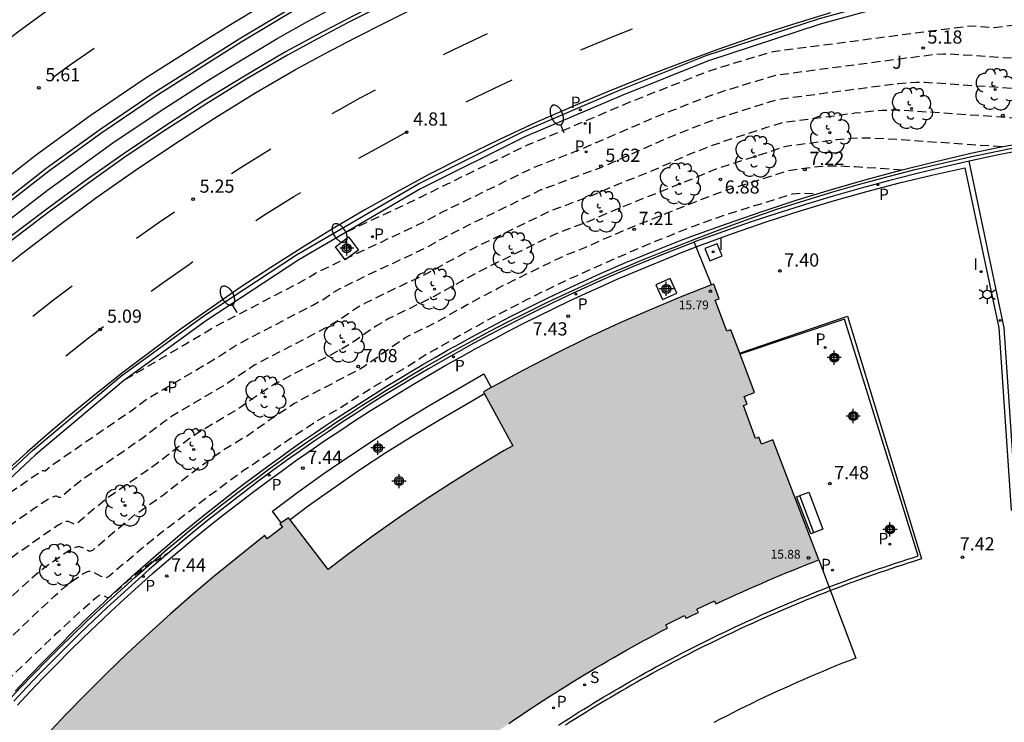
# Model space of a CAD drawing. Units: metres. Extents: x 583093 to 583445, y 4796039 to 4796291.
# Drawn here: x 583287 to 583343, y 4796134 to 4796174 of the extents above; entities that cross this region are included whole.
import ezdxf

# ---------------------------------------------------------------- set-up
doc = ezdxf.new("R2010")
doc.units = ezdxf.units.M
doc.linetypes.add('TRAZOS_NORMALES', pattern=[0.75, 0.5, -0.25])
for name, color, linetype in [('020194', 31, 'TRAZOS_NORMALES'), ('020195', 30, 'TRAZOS_NORMALES'), ('020204', 9, 'Continuous'), ('020308', 9, 'Continuous'), ('060102', 9, 'Continuous'), ('060106', 9, 'Continuous'), ('060108', 9, 'Continuous'), ('060113', 4, 'Continuous'), ('060119', 9, 'Continuous'), ('060124', 9, 'Continuous'), ('060130', 9, 'Continuous'), ('070105', 6, 'Continuous'), ('070106', 6, 'Continuous'), ('070108', 9, 'Continuous'), ('070114', 9, 'Continuous'), ('080137', 9, 'Continuous'), ('080201', 9, 'Continuous'), ('080303', 9, 'Continuous'), ('090111', 4, 'Continuous'), ('090202', 1, 'Continuous'), ('100116', 71, 'Continuous'), ('100202', 3, 'Continuous'), ('100302', 7, 'Continuous'), ('210201', 9, 'Continuous'), ('210203', 4, 'Continuous'), ('210204', 9, 'Continuous'), ('210205', 4, 'Continuous'), ('210301', 9, 'Continuous'), ('210303', 4, 'Continuous'), ('210304', 9, 'Continuous'), ('210305', 4, 'Continuous'), ('250202', 9, 'Continuous'), ('250203', 9, 'Continuous'), ('260101', 9, 'Continuous'), ('260203', 9, 'Continuous'), ('270104', 9, 'Continuous'), ('270204', 9, 'Continuous'), ('270304', 9, 'Continuous'), ('990501', 21, 'Continuous'), ('Centroides', 1, 'Continuous')]:
    doc.layers.add(name, color=color, linetype=linetype)
doc.layers.add('080111', color=7, linetype='Continuous', lineweight=30)
doc.styles.add('ARIAL', font='arial.ttf', dxfattribs={"height": 1})
doc.styles.add('ROMANS', font='romans__.ttf', dxfattribs={"height": 1})

# ---------------------------------------------------------------- blocks, each defined once
blk = doc.blocks.new('Centroide')
for points in [[(0.402, 0), (-0.402, 0)], [(0, -0.402), (0, 0.402)]]:
    blk.add_lwpolyline(points)
for radius in [0.256, 0.159]:
    blk.add_circle((0, 0), radius)
blk = doc.blocks.new('PUNTO')
blk.add_circle((0, 0), 0.075)
blk = doc.blocks.new('FAREDI')
blk.add_line((0, 0), (0.5, 0))
blk.add_lwpolyline([(0.5, 0, 0.159986), (0.538, -0.117, 0.106322), (0.675, -0.238, 0.071006), (0.858, -0.309, 0.057309), (1.099, -0.337, 0.057309), (1.339, -0.309, 0.071006), (1.522, -0.238, 0.106322), (1.659, -0.117, 0.159986), (1.697, 0, 0.159986), (1.659, 0.117, 0.106322), (1.522, 0.238, 0.071006), (1.339, 0.309, 0.057309), (1.099, 0.337, 0.057309), (0.858, 0.309, 0.071006), (0.675, 0.238, 0.106322), (0.538, 0.117, 0.159986)], format="xyb", close=True)
blk = doc.blocks.new('COTAPU')
blk.add_circle((0, 0), 0.075)
blk = doc.blocks.new('ARBOL')
blk.add_circle((0, 0), 0.0587)
for centre, radius, start, end in [((-0.28, 0.855), 0.3, 359.2878, 173.6078), ((0.097, 0.97), 0.21, 23.1565, 160.4665), ((-0.564, 0.381), 0.532, 92.28, 254.58), ((0.438, 0.881), 0.24, 301.578, 139.328), ((0.656, 0.288), 0.443, 319.8556, 114.7656), ((-0.091, 0.321), 0.12, 119.14, 310.56), ((0.819, -0.249), 0.383, 235.5275, 62.0275), ((-0.556, -0.339), 0.555, 142.64, 266.54), ((-0.039, -0.384), 0.21, 189.64, 323.88), ((-0.301, -0.676), 0.45, 213.78, 295.32), ((0.299, -0.624), 0.532, 224.67, 0.24)]:
    blk.add_arc(centre, radius, start, end)
blk = doc.blocks.new('PLUVI1')
blk.add_circle((0, 0), 0.055)
blk = doc.blocks.new('FAROLJ')
for p, q in [((-0.215, 0.124), (-0.458, 0.264)), ((0, 0.248), (0, 0.528)), ((0.215, 0.124), (0.458, 0.264)), ((-0.215, -0.124), (-0.458, -0.264)), ((0, -0.248), (0, -0.528)), ((0.215, -0.124), (0.458, -0.264))]:
    blk.add_line(p, q)
blk.add_circle((0, 0), 0.248)
blk = doc.blocks.new('SANEA')
blk.add_circle((0, 0), 0.055)
blk = doc.blocks.new('PLUVI2')
blk.add_circle((0, 0), 0.055)
blk = doc.blocks.new('REIND')
blk.add_circle((0, 0), 0.055)
blk = doc.blocks.new('PLUVI3')
blk.add_circle((0, 0), 0.055)
blk = doc.blocks.new('REGTRA')
blk.add_circle((0, 0), 0.055)
blk = doc.blocks.new('BANCO')
blk.add_line((1.125, 0.1875), (-1.125, 0.1875))
blk.add_lwpolyline([(1.125, 0.75), (1.125, 0), (-1.125, 0), (-1.125, 0.75)], close=True)

msp = doc.modelspace()

# ---------------------------------------------------------------- hatches: boundary and pattern name
at = {"layer": '990501'}
msp.add_hatch(color=256, dxfattribs=at).paths.add_polyline_path([(583328.367, 4796154.586), (583327.838, 4796155.983), (583327.614, 4796155.898), (583326.947, 4796157.657), (583327.171, 4796157.742), (583326.866, 4796158.58), (583325.047, 4796157.869), (583323.243, 4796157.122), (583321.454, 4796156.338), (583319.682, 4796155.518), (583317.834, 4796154.615), (583316.005, 4796153.672), (583314.636, 4796152.93), (583314.207, 4796152.696), (583314.197, 4796152.691), (583313.758, 4796152.452), (583313.82, 4796152.338), (583315.427, 4796149.377), (583314.941, 4796149.105), (583313.408, 4796148.187), (583311.892, 4796147.241), (583310.395, 4796146.266), (583308.9, 4796145.252), (583307.426, 4796144.209), (583305.971, 4796143.139), (583304.925, 4796142.337), (583302.75, 4796145.164), (583302.655, 4796145.287), (583302.254, 4796144.988), (583302.178, 4796144.93), (583302.318, 4796144.748), (583301.456, 4796144.084), (583301.316, 4796144.267), (583300.957, 4796143.99), (583299.676, 4796142.972), (583298.41, 4796141.934), (583297.162, 4796140.876), (583295.929, 4796139.798), (583294.714, 4796138.702), (583293.504, 4796137.574), (583292.311, 4796136.428), (583291.137, 4796135.263), (583289.982, 4796134.079), (583288.845, 4796132.878), (583287.731, 4796131.662), (583287.727, 4796131.658), (583287.396, 4796131.284), (583287.565, 4796131.134), (583290.015, 4796128.963), (583289.514, 4796128.394), (583288.35, 4796127.041), (583287.212, 4796125.666), (583286.099, 4796124.271), (583285.016, 4796122.859), (583283.959, 4796121.427), (583282.929, 4796119.976), (583282.134, 4796118.811), (583279.431, 4796120.639), (583279.235, 4796120.772), (583278.955, 4796120.358), (583278.067, 4796118.987), (583277.199, 4796117.603), (583276.353, 4796116.206), (583275.529, 4796114.796), (583274.727, 4796113.373), (583273.947, 4796111.938), (583273.184, 4796110.481), (583272.444, 4796109.012), (583271.727, 4796107.531), (583271.033, 4796106.04), (583270.362, 4796104.538), (583269.715, 4796103.025), (583269.524, 4796102.563), (583269.727, 4796102.48), (583272.759, 4796101.226), (583272.455, 4796100.459), (583271.804, 4796098.78), (583271.186, 4796097.088), (583270.602, 4796095.384), (583270.057, 4796093.688), (583269.546, 4796091.982), (583269.069, 4796090.266), (583268.699, 4796088.964), (583265.504, 4796089.872), (583265.333, 4796089.921), (583265.196, 4796089.44), (583264.685, 4796087.315), (583264.214, 4796085.18), (583263.784, 4796083.037), (583263.349, 4796080.62), (583262.965, 4796078.194), (583262.633, 4796075.761), (583269.241, 4796075.056), (583269.304, 4796075.653), (583272.177, 4796075.327), (583272.114, 4796074.73), (583279.386, 4796073.894), (583279.563, 4796075.256), (583279.761, 4796076.615), (583279.979, 4796077.971), (583280.217, 4796079.323), (583280.476, 4796080.672), (583280.755, 4796082.016), (583281.053, 4796083.357), (583281.449, 4796084.999), (583281.874, 4796086.634), (583282.33, 4796088.261), (583282.816, 4796089.879), (583283.332, 4796091.488), (583282.303, 4796091.818), (583283.883, 4796096.143), (583284.921, 4796095.722), (583285.067, 4796096.083), (583285.215, 4796096.443), (583285.365, 4796096.803), (583285.517, 4796097.162), (583285.67, 4796097.52), (583285.824, 4796097.877), (583285.981, 4796098.234), (583286.139, 4796098.59), (583286.299, 4796098.945), (583286.46, 4796099.299), (583286.623, 4796099.653), (583286.788, 4796100.006), (583286.954, 4796100.358), (583287.122, 4796100.71), (583287.291, 4796101.06), (583287.462, 4796101.41), (583287.631, 4796101.75), (583287.451, 4796101.839), (583287.961, 4796102.846), (583288.139, 4796102.754), (583288.163, 4796102.801), (583288.342, 4796103.147), (583288.523, 4796103.492), (583288.705, 4796103.836), (583288.889, 4796104.18), (583289.074, 4796104.522), (583289.262, 4796104.864), (583289.45, 4796105.204), (583289.64, 4796105.544), (583289.832, 4796105.883), (583290.026, 4796106.221), (583290.22, 4796106.558), (583290.417, 4796106.895), (583290.615, 4796107.23), (583290.815, 4796107.564), (583291.016, 4796107.898), (583291.218, 4796108.23), (583291.287, 4796108.342), (583291.117, 4796108.447), (583291.705, 4796109.39), (583291.874, 4796109.283), (583292.044, 4796109.551), (583292.254, 4796109.879), (583292.466, 4796110.206), (583292.68, 4796110.532), (583292.894, 4796110.857), (583293.111, 4796111.181), (583293.328, 4796111.503), (583293.548, 4796111.825), (583293.768, 4796112.146), (583293.991, 4796112.466), (583294.214, 4796112.785), (583294.44, 4796113.102), (583294.666, 4796113.419), (583294.894, 4796113.735), (583295.124, 4796114.049), (583295.355, 4796114.363), (583295.526, 4796114.592), (583295.365, 4796114.712), (583296.042, 4796115.607), (583296.201, 4796115.485), (583296.293, 4796115.606), (583296.532, 4796115.914), (583296.771, 4796116.221), (583297.012, 4796116.527), (583297.255, 4796116.832), (583297.499, 4796117.136), (583297.744, 4796117.438), (583297.99, 4796117.74), (583298.238, 4796118.04), (583298.488, 4796118.339), (583298.739, 4796118.637), (583298.991, 4796118.934), (583299.244, 4796119.23), (583299.499, 4796119.524), (583299.756, 4796119.817), (583300.013, 4796120.109), (583300.272, 4796120.4), (583300.436, 4796120.583), (583300.287, 4796120.716), (583301.04, 4796121.542), (583301.187, 4796121.406), (583301.321, 4796121.552), (583301.587, 4796121.837), (583301.854, 4796122.12), (583302.122, 4796122.403), (583302.392, 4796122.684), (583302.662, 4796122.964), (583302.934, 4796123.242), (583303.208, 4796123.52), (583303.483, 4796123.796), (583303.758, 4796124.07), (583304.036, 4796124.344), (583304.316, 4796124.618), (583304.598, 4796124.891), (583304.881, 4796125.162), (583305.165, 4796125.433), (583305.45, 4796125.701), (583305.728, 4796125.961), (583305.591, 4796126.107), (583306.417, 4796126.864), (583306.552, 4796126.716), (583306.604, 4796126.763), (583306.896, 4796127.025), (583307.188, 4796127.286), (583307.482, 4796127.546), (583307.778, 4796127.804), (583308.074, 4796128.06), (583308.372, 4796128.316), (583308.67, 4796128.57), (583308.97, 4796128.822), (583309.271, 4796129.073), (583309.574, 4796129.323), (583309.877, 4796129.571), (583310.182, 4796129.818), (583310.488, 4796130.063), (583310.794, 4796130.308), (583311.102, 4796130.55), (583311.412, 4796130.791), (583311.475, 4796130.84), (583311.352, 4796130.998), (583312.24, 4796131.677), (583312.36, 4796131.517), (583312.659, 4796131.742), (583312.974, 4796131.975), (583313.115, 4796132.079), (583312.996, 4796132.24), (583313.899, 4796132.896), (583314.015, 4796132.734), (583314.243, 4796132.896), (583314.563, 4796133.123), (583314.884, 4796133.348), (583315.206, 4796133.572), (583315.53, 4796133.794), (583315.854, 4796134.014), (583316.179, 4796134.233), (583316.505, 4796134.451), (583316.832, 4796134.667), (583317.161, 4796134.881), (583317.49, 4796135.094), (583317.82, 4796135.306), (583318.151, 4796135.516), (583318.483, 4796135.724), (583318.816, 4796135.931), (583319.15, 4796136.136), (583319.485, 4796136.34), (583319.821, 4796136.542), (583320.158, 4796136.742), (583320.496, 4796136.941), (583320.835, 4796137.139), (583321.175, 4796137.335), (583321.515, 4796137.529), (583321.857, 4796137.722), (583322.199, 4796137.913), (583322.542, 4796138.102), (583322.886, 4796138.29), (583323.231, 4796138.476), (583323.577, 4796138.661), (583323.924, 4796138.844), (583324.24, 4796139.009), (583324.147, 4796139.186), (583325.211, 4796139.73), (583325.303, 4796139.552), (583325.319, 4796139.56), (583325.67, 4796139.735), (583326.001, 4796139.898), (583325.913, 4796140.078), (583326.907, 4796140.557), (583326.996, 4796140.378), (583327.081, 4796140.419), (583327.436, 4796140.585), (583327.792, 4796140.751), (583328.148, 4796140.914), (583328.505, 4796141.076), (583328.863, 4796141.236), (583329.222, 4796141.394), (583329.581, 4796141.551), (583329.941, 4796141.706), (583330.302, 4796141.86), (583330.664, 4796142.012), (583331.026, 4796142.162), (583331.389, 4796142.31), (583331.752, 4796142.457), (583332.117, 4796142.602), (583332.482, 4796142.745), (583332.847, 4796142.887), (583330.228, 4796149.715), (583329.598, 4796149.473), (583329.444, 4796149.875), (583329.242, 4796149.786), (583328.567, 4796151.663), (583328.769, 4796151.752), (583328.6, 4796152.19), (583329.19, 4796152.416)], flags=0)

# ---------------------------------------------------------------- linework, layer by layer
at = {"layer": '020194', "flags": 128}
for points, elevation in [([(583346.06, 4796171.515), (583345.178, 4796171.407), (583344.677, 4796171.373), (583340.245, 4796171.671), (583339.95, 4796171.672), (583339.57, 4796171.647), (583337.798, 4796171.427), (583330.39, 4796170.454), (583327.44, 4796169.559), (583326.918, 4796169.386), (583326.27, 4796169.147), (583324.265, 4796168.362), (583323.027, 4796167.859), (583320.922, 4796166.933), (583318.905, 4796166.081), (583316.638, 4796165.218), (583311.418, 4796162.675), (583310.35, 4796162.097), (583305.577, 4796159.857), (583304.274, 4796159.226), (583303.827, 4796158.954), (583303.115, 4796158.57), (583298.415, 4796156.123), (583298.161, 4796155.952), (583293.404, 4796153.166)], 5.14), ([(583283.149, 4796144.049), (583283.884, 4796144.68), (583288.272, 4796147.724), (583288.674, 4796147.969), (583288.708, 4796147.977), (583288.771, 4796147.948), (583288.807, 4796147.954), (583289.232, 4796148.307), (583293.774, 4796151.421), (583294.614, 4796152.052), (583298.693, 4796154.452), (583299.581, 4796155.054), (583304.051, 4796157.383), (583304.696, 4796157.75), (583305.26, 4796158.13), (583305.605, 4796158.329), (583307.035, 4796159.031), (583310.432, 4796160.627), (583311.433, 4796161.183), (583312.334, 4796161.656), (583317.055, 4796163.956), (583320.442, 4796165.221), (583324.259, 4796166.906), (583326.363, 4796167.746), (583327.057, 4796168.001), (583327.688, 4796168.211), (583330.482, 4796169.079), (583330.734, 4796169.131), (583336.531, 4796169.887), (583337.369, 4796169.989), (583338.097, 4796170.056), (583338.4, 4796170.071), (583338.904, 4796170.069), (583346.137, 4796169.574)], 5.64), ([(583345.701, 4796167.912), (583337.566, 4796168.467), (583336.864, 4796168.472), (583336.448, 4796168.452), (583335.977, 4796168.415), (583334.905, 4796168.297), (583330.777, 4796167.757), (583329.876, 4796167.484), (583327.897, 4796166.851), (583326.584, 4796166.397), (583325.467, 4796165.949), (583323.274, 4796164.988), (583321.076, 4796164.107), (583320.132, 4796163.697), (583317.501, 4796162.707), (583313.232, 4796160.628), (583312.013, 4796159.988), (583310.603, 4796159.201), (583307.957, 4796157.952), (583306.998, 4796157.475), (583306.543, 4796157.213), (583305.564, 4796156.546), (583304.987, 4796156.196), (583304.039, 4796155.69), (583300.748, 4796153.984), (583299.164, 4796152.913), (583296.069, 4796151.087), (583295.531, 4796150.703), (583294.387, 4796149.827), (583290.853, 4796147.398), (583290.273, 4796146.931), (583289.71, 4796146.45), (583289.667, 4796146.431), (583289.615, 4796146.434), (583289.454, 4796146.515), (583289.404, 4796146.521), (583289.205, 4796146.452), (583289.027, 4796146.353), (583288.137, 4796145.766), (583285.395, 4796143.847), (583284.546, 4796143.062), (583280.577, 4796139.64), (583275.716, 4796134.683), (583275.378, 4796134.297), (583271.615, 4796129.336), (583268.806, 4796125.722), (583265.032, 4796119.906), (583264.973, 4796119.88), (583262.834, 4796116.228)], 6.14), ([(583343.283, 4796166.388), (583336.628, 4796166.845), (583335.468, 4796166.891), (583334.673, 4796166.863), (583333.86, 4796166.786), (583330.997, 4796166.417), (583326.985, 4796165.118), (583325.67, 4796164.565), (583321.676, 4796162.977), (583320.511, 4796162.484), (583319.722, 4796162.129), (583318.191, 4796161.554), (583317.765, 4796161.378), (583314.201, 4796159.636), (583312.522, 4796158.754), (583310.774, 4796157.774), (583308.88, 4796156.874), (583308.373, 4796156.618), (583307.678, 4796156.206), (583306.247, 4796155.216), (583305.784, 4796154.927), (583301.914, 4796152.915), (583300.783, 4796152.165), (583299.699, 4796151.413), (583297.626, 4796150.185), (583297.29, 4796149.968), (583296.344, 4796149.272), (583295, 4796148.234), (583292.348, 4796146.398), (583291.527, 4796145.726), (583290.614, 4796144.946), (583290.543, 4796144.914), (583290.459, 4796144.919), (583290.135, 4796145.074), (583290.051, 4796145.075), (583289.936, 4796145.048), (583289.783, 4796144.982), (583289.584, 4796144.872), (583289.077, 4796144.544), (583286.974, 4796143.067), (583286.314, 4796142.48), (583285.254, 4796141.48), (583282.175, 4796138.813), (583281.608, 4796138.237), (583280.903, 4796137.485), (583277.387, 4796133.9), (583276.758, 4796133.154), (583276.008, 4796132.19), (583273.463, 4796128.834), (583272.819, 4796127.955), (583270.608, 4796125.1), (583270.224, 4796124.53), (583267.107, 4796119.713), (583266.702, 4796119.05), (583266.639, 4796118.979), (583266.548, 4796118.916), (583266.277, 4796118.929), (583266.203, 4796118.878), (583264.073, 4796115.238), (583261.606, 4796110.77), (583259.975, 4796107.301), (583258.697, 4796103.9), (583257.456, 4796100.885), (583257.277, 4796100.38), (583255.852, 4796096.67), (583254.816, 4796093.534), (583253.744, 4796090.18), (583253.647, 4796089.74), (583251.825, 4796082.561)], 6.64), ([(583257.896, 4796060.389), (583257.212, 4796060.534), (583255.862, 4796060.751), (583255.29, 4796060.825), (583254.879, 4796060.829), (583254.819, 4796060.858), (583254.767, 4796060.945), (583254.727, 4796061.119), (583254.702, 4796061.408), (583254.703, 4796062.371), (583254.867, 4796066.422), (583254.888, 4796067.738), (583254.854, 4796068.082), (583254.829, 4796068.161), (583254.639, 4796068.516), (583254.558, 4796068.758), (583254.553, 4796068.881), (583254.968, 4796072.112), (583255.032, 4796072.734), (583255.046, 4796073.133), (583254.969, 4796073.783), (583254.974, 4796074.057), (583255.021, 4796074.421), (583255.257, 4796075.743), (583255.303, 4796076.196), (583255.307, 4796076.653), (583255.219, 4796078.029), (583255.233, 4796078.67), (583255.287, 4796079.065), (583255.536, 4796080.464), (583255.656, 4796082.028), (583255.725, 4796082.515), (583256.188, 4796084.428), (583256.416, 4796085.66), (583256.986, 4796087.974), (583257.116, 4796088.665), (583257.304, 4796089.831), (583257.406, 4796090.242), (583257.942, 4796091.942), (583258.337, 4796093.41), (583258.886, 4796095.078), (583259.292, 4796096.43), (583260.196, 4796098.827), (583260.719, 4796100.363), (583261.45, 4796102.157), (583262.752, 4796105.603), (583263.268, 4796106.758), (583264.297, 4796108.944), (583265.07, 4796110.493), (583266.308, 4796112.732), (583266.921, 4796113.873), (583267.353, 4796114.64), (583268.657, 4796116.866), (583268.744, 4796116.959), (583268.863, 4796117.007), (583269.012, 4796117.008), (583269.421, 4796116.955), (583269.617, 4796116.973), (583269.712, 4796117.02), (583269.832, 4796117.114), (583270.014, 4796117.3), (583270.84, 4796118.673), (583272.055, 4796120.551), (583272.985, 4796122.025), (583273.754, 4796123.192), (583274.274, 4796123.943), (583275.375, 4796125.385), (583276.505, 4796126.946), (583278.345, 4796129.375), (583279.506, 4796130.853), (583280.625, 4796132.202), (583281.114, 4796132.743), (583282.63, 4796134.297), (583284.064, 4796135.83), (583285.405, 4796137.195), (583285.741, 4796137.507), (583286.888, 4796138.506), (583288.127, 4796139.698), (583289.382, 4796140.861), (583289.927, 4796141.349), (583290.268, 4796141.622), (583290.957, 4796142.101), (583291.185, 4796142.214), (583291.294, 4796142.24), (583291.398, 4796142.24), (583291.595, 4796142.179), (583291.972, 4796141.965), (583292.146, 4796141.89), (583292.295, 4796141.881), (583292.419, 4796141.938), (583293.977, 4796143.268), (583295.407, 4796144.443), (583296.172, 4796145.004), (583297.985, 4796146.416), (583300.104, 4796147.982), (583300.715, 4796148.375), (583302.758, 4796149.793), (583304.294, 4796150.807), (583305.374, 4796151.4), (583306.804, 4796152.304), (583309.991, 4796154.238), (583310.621, 4796154.662), (583311.004, 4796154.858), (583312.392, 4796155.651), (583314.019, 4796156.546), (583316.267, 4796157.717), (583318.583, 4796158.85), (583319.207, 4796159.118), (583320.476, 4796159.701), (583323.235, 4796160.892), (583325.729, 4796161.885), (583326.762, 4796162.259), (583327.686, 4796162.573), (583331.352, 4796163.714), (583331.842, 4796163.767), (583332.785, 4796163.725)], 7.64), ([(583259.127, 4796067.245), (583258.806, 4796067.801), (583258.614, 4796068.273), (583257.907, 4796070.405), (583257.835, 4796070.666), (583257.792, 4796070.931), (583257.79, 4796071.201), (583257.88, 4796072.049), (583257.877, 4796072.395), (583257.796, 4796073.044), (583257.523, 4796074.686), (583257.517, 4796074.829), (583257.539, 4796075.056), (583257.529, 4796075.328), (583257.366, 4796077.508), (583257.321, 4796078.372), (583257.346, 4796078.886), (583257.447, 4796079.446), (583257.496, 4796079.83), (583257.624, 4796081.665), (583257.725, 4796082.688), (583258.022, 4796083.991), (583258.306, 4796085.626), (583258.558, 4796086.646), (583258.686, 4796087.241), (583258.873, 4796088.307), (583259.084, 4796089.656), (583259.17, 4796090.064), (583259.515, 4796091.183), (583260.05, 4796093.197), (583260.456, 4796094.454), (583261.035, 4796096.381), (583261.655, 4796098.05), (583262.372, 4796100.16), (583262.859, 4796101.367), (583264.115, 4796104.693), (583264.76, 4796106.146), (583265.861, 4796108.481), (583266.791, 4796110.332), (583268.29, 4796113.09), (583268.887, 4796114.159), (583269.883, 4796115.86), (583269.998, 4796115.983), (583270.07, 4796116.023), (583270.155, 4796116.046), (583270.352, 4796116.047), (583270.892, 4796115.978), (583271.074, 4796115.983), (583271.15, 4796116.001), (583271.33, 4796116.103), (583271.535, 4796116.276), (583271.63, 4796116.376), (583271.757, 4796116.557), (583272.786, 4796118.281), (583274.277, 4796120.636), (583275.385, 4796122.323), (583276.184, 4796123.478), (583276.596, 4796124.023), (583278.072, 4796126.066), (583279.408, 4796127.832), (583280.716, 4796129.502), (583282.228, 4796131.333), (583282.875, 4796132.058), (583283.482, 4796132.689), (583284.854, 4796134.168), (583286.766, 4796136.134), (583289.443, 4796138.691), (583291.515, 4796140.585), (583291.807, 4796140.825), (583291.954, 4796140.904), (583292.062, 4796140.885), (583292.339, 4796140.74), (583292.403, 4796140.736), (583292.456, 4796140.761), (583293.666, 4796141.818), (583294.809, 4796142.725), (583295.416, 4796143.165), (583295.085, 4796142.814), (583295.944, 4796143.378)], 8.14)]:
    msp.add_lwpolyline(points, dxfattribs=dict(at, elevation=elevation))
at = {"layer": '020195', "flags": 128}
for points, elevation in [([(583306.014, 4796161.572), (583310.223, 4796163.543), (583310.467, 4796163.676), (583316.267, 4796166.5), (583317.438, 4796166.968), (583322.142, 4796168.961), (583326.427, 4796170.646), (583327.122, 4796170.879), (583330.147, 4796171.789), (583330.377, 4796171.833), (583341.179, 4796173.242), (583341.499, 4796173.274), (583342.811, 4796173.189), (583342.992, 4796173.197), (583348.358, 4796173.896), (583348.693, 4796173.918), (583349.144, 4796173.879), (583358.333, 4796174.88), (583362.949, 4796175.526), (583364.503, 4796175.76), (583367.733, 4796176.356), (583371.686, 4796176.748), (583373.511, 4796176.729), (583374.774, 4796176.411), (583374.976, 4796176.412), (583375.51, 4796176.473), (583376.522, 4796176.622), (583387.325, 4796178.324), (583388.124, 4796178.375), (583388.952, 4796178.361), (583388.124, 4796178.375)], 4.64), ([(583250.432, 4796063.938), (583251.069, 4796063.753), (583251.172, 4796063.736), (583251.266, 4796063.742), (583251.348, 4796063.784), (583251.415, 4796063.873), (583251.462, 4796064.018), (583251.513, 4796064.438), (583251.575, 4796066.488), (583251.637, 4796067.46), (583252.106, 4796070.26), (583252.177, 4796070.898), (583252.442, 4796073.797), (583252.775, 4796075.36), (583253.08, 4796077.012), (583253.124, 4796077.514), (583253.093, 4796078.229), (583253.144, 4796078.762), (583253.577, 4796081.098), (583253.651, 4796081.945), (583253.692, 4796082.193), (583254.355, 4796084.865), (583254.557, 4796085.842), (583255.317, 4796088.857), (583255.551, 4796090.111), (583256.345, 4796092.616), (583256.599, 4796093.542), (583257.316, 4796095.702), (583257.612, 4796096.664), (583258.773, 4796099.703), (583259.097, 4796100.648), (583260.073, 4796103.031), (583261.379, 4796106.488), (583261.648, 4796107.091), (583262.833, 4796109.611), (583263.362, 4796110.677), (583265.648, 4796114.826), (583267.405, 4796117.834), (583267.489, 4796117.936), (583267.57, 4796117.968), (583267.671, 4796117.969), (583267.949, 4796117.933), (583268.082, 4796117.945), (583268.228, 4796118.04), (583268.352, 4796118.167), (583269.095, 4796119.383), (583270.919, 4796122.193), (583271.589, 4796123.254), (583272.427, 4796124.501), (583274.097, 4796126.67), (583274.936, 4796127.826), (583276.484, 4796129.873), (583278.013, 4796131.855), (583278.863, 4796132.888), (583279.263, 4796133.334), (583281.714, 4796135.837), (583282.562, 4796136.746), (583283.666, 4796137.881), (583284.08, 4796138.269), (583286.071, 4796139.993), (583287.499, 4796141.35), (583288.488, 4796142.24), (583289.008, 4796142.623), (583290.016, 4796143.323), (583290.384, 4796143.543), (583290.538, 4796143.611), (583290.667, 4796143.644), (583290.774, 4796143.646), (583290.945, 4796143.591), (583291.166, 4796143.463), (583291.302, 4796143.405), (583291.419, 4796143.398), (583291.516, 4796143.442), (583292.824, 4796144.557), (583293.906, 4796145.444), (583295.542, 4796146.587), (583297.039, 4796147.749), (583298.293, 4796148.683), (583298.866, 4796149.089), (583300.234, 4796149.913), (583301.664, 4796150.907), (583303.014, 4796151.804), (583303.665, 4796152.163), (583306.518, 4796153.63), (583307.002, 4796153.929), (583308.875, 4796155.243), (583309.289, 4796155.512), (583309.643, 4796155.715), (583310.946, 4796156.348), (583312.838, 4796157.415), (583314.616, 4796158.361), (583315.57, 4796158.843), (583318.141, 4796160.098), (583318.497, 4796160.252), (583319.5, 4796160.638), (583320.54, 4796161.112), (583322.203, 4796161.822), (583326.746, 4796163.63), (583327.564, 4796163.915), (583331.241, 4796165.072), (583332.815, 4796165.274), (583333.37, 4796165.311), (583333.699, 4796165.316), (583334.923, 4796165.268), (583337.605, 4796165.086)], 7.14)]:
    msp.add_lwpolyline(points, dxfattribs=dict(at, elevation=elevation))
at = {"layer": '060102', "flags": 128}
for points in [[(583285.91, 4796162.87), (583288.87, 4796165.17), (583291.92, 4796167.38), (583295.02, 4796169.49), (583298.21, 4796171.5), (583299.85, 4796172.53), (583301.51, 4796173.53), (583303.18, 4796174.51)], [(583307.76, 4796174.31), (583306.03, 4796173.44), (583304.32, 4796172.54), (583302.6, 4796171.61), (583300.26, 4796170.24), (583297.95, 4796168.82), (583295.68, 4796167.36), (583293.43, 4796165.85), (583291.22, 4796164.29), (583289.03, 4796162.69), (583286.88, 4796161.04)]]:
    msp.add_lwpolyline(points, dxfattribs=at)
at = {"layer": '060106', "flags": 128}
msp.add_lwpolyline([(583332.847, 4796142.887), (583334.95, 4796137.296), (583334.575, 4796137.149), (583334.2, 4796137), (583333.826, 4796136.85), (583333.453, 4796136.697), (583333.081, 4796136.543), (583332.709, 4796136.386), (583332.338, 4796136.228), (583331.969, 4796136.068), (583331.6, 4796135.906), (583331.231, 4796135.742), (583330.864, 4796135.576), (583330.497, 4796135.409), (583330.132, 4796135.239), (583329.767, 4796135.068), (583329.403, 4796134.894), (583329.04, 4796134.719), (583328.678, 4796134.542), (583328.316, 4796134.363), (583327.956, 4796134.183), (583327.597, 4796134), (583327.238, 4796133.816), (583326.881, 4796133.629)], dxfattribs=at)
at = {"layer": '060108', "flags": 128}
msp.add_lwpolyline([(583383.555, 4796181.113), (583380.211, 4796181.169), (583374.995, 4796181.089), (583370.547, 4796180.785), (583365.443, 4796180.209), (583358.259, 4796179.097), (583352.539, 4796178.065), (583346.076, 4796176.73), (583339.54, 4796175.186), (583332.932, 4796173.37), (583326.508, 4796171.274), (583321.596, 4796169.298), (583316.124, 4796166.963), (583310.172, 4796163.995), (583303.252, 4796159.963), (583297.996, 4796156.507), (583293.267, 4796153.067), (583288.259, 4796148.867), (583283.789, 4796144.7)], dxfattribs=at)
at = {"layer": '060113', "flags": 128}
for points in [[(583283.599, 4796144.938), (583288.083, 4796149.117), (583293.107, 4796153.329), (583297.851, 4796156.781), (583303.121, 4796160.247), (583310.058, 4796164.289), (583316.03, 4796167.266), (583321.514, 4796169.607), (583326.44, 4796171.589), (583332.883, 4796173.691), (583339.505, 4796175.51), (583346.052, 4796177.057), (583352.524, 4796178.394), (583358.252, 4796179.427), (583365.447, 4796180.541), (583370.566, 4796181.119)], [(583286.39, 4796161.95), (583288.95, 4796163.93), (583290.04, 4796164.73), (583292.67, 4796166.61), (583295.35, 4796168.42), (583298.08, 4796170.16), (583300.06, 4796171.38), (583302.06, 4796172.57), (583303.75, 4796173.52), (583305.45, 4796174.44)], [(583325.861, 4796160.691), (583326.023, 4796160.754), (583327.934, 4796161.456), (583329.859, 4796162.12), (583331.796, 4796162.746), (583333.746, 4796163.334), (583335.586, 4796163.851), (583337.436, 4796164.334), (583339.294, 4796164.783), (583341.161, 4796165.198), (583343.095, 4796156.098), (583343.797, 4796145.714), (583347.284, 4796145.948), (583350.691, 4796090.774), (583351.906, 4796071.901), (583352.209, 4796071.894)], [(583287.23, 4796134.619), (583287.964, 4796135.401), (583288.705, 4796136.175), (583289.454, 4796136.942), (583290.211, 4796137.701), (583290.975, 4796138.452), (583291.748, 4796139.195), (583292.528, 4796139.931), (583293.315, 4796140.658), (583294.11, 4796141.377), (583294.912, 4796142.088), (583295.721, 4796142.791), (583296.538, 4796143.485), (583297.362, 4796144.171), (583298.192, 4796144.849), (583299.004, 4796145.481), (583299.806, 4796146.103), (583300.613, 4796146.718), (583301.427, 4796147.325), (583302.246, 4796147.923), (583303.071, 4796148.514), (583303.902, 4796149.096), (583304.739, 4796149.67), (583305.581, 4796150.236), (583306.429, 4796150.794), (583307.282, 4796151.343), (583308.141, 4796151.884), (583309.005, 4796152.416), (583309.874, 4796152.94), (583310.748, 4796153.455), (583311.627, 4796153.962), (583312.491, 4796154.449), (583313.36, 4796154.927), (583314.233, 4796155.397), (583315.11, 4796155.859), (583315.992, 4796156.312), (583316.879, 4796156.756), (583317.769, 4796157.192), (583318.664, 4796157.62), (583319.563, 4796158.039), (583320.465, 4796158.449), (583321.372, 4796158.851), (583322.282, 4796159.243), (583323.197, 4796159.627), (583324.115, 4796160.003), (583325.036, 4796160.369), (583325.861, 4796160.691)]]:
    msp.add_lwpolyline(points, dxfattribs=at)
at = {"layer": '060119', "flags": 128}
for points in [[(583307.66, 4796174.5), (583305.93, 4796173.62), (583304.22, 4796172.72), (583302.5, 4796171.8), (583300.15, 4796170.42), (583297.84, 4796169), (583295.56, 4796167.53), (583293.31, 4796166.02), (583291.09, 4796164.46), (583288.91, 4796162.85), (583286.75, 4796161.21)], [(583286.04, 4796162.71), (583289, 4796165.01), (583292.03, 4796167.21), (583295.14, 4796169.31), (583298.32, 4796171.33), (583299.96, 4796172.36), (583301.62, 4796173.36), (583303.28, 4796174.33)]]:
    msp.add_lwpolyline(points, dxfattribs=at)
at = {"layer": '060124', "flags": 128}
msp.add_lwpolyline([(583306.079, 4796161.268), (583306.639, 4796160.519), (583305.89, 4796159.959), (583305.33, 4796160.708), (583306.079, 4796161.268)], dxfattribs=at)
at = {"layer": '060130', "flags": 128}
msp.add_lwpolyline([(583318.039, 4796133.483), (583318.323, 4796133.666), (583318.608, 4796133.849), (583318.893, 4796134.031), (583319.18, 4796134.211), (583319.467, 4796134.391), (583319.755, 4796134.569), (583320.044, 4796134.746), (583320.333, 4796134.921), (583320.623, 4796135.096), (583320.914, 4796135.269), (583321.205, 4796135.441), (583321.498, 4796135.612), (583321.79, 4796135.782), (583322.084, 4796135.951), (583322.378, 4796136.118), (583322.673, 4796136.284), (583322.969, 4796136.449), (583323.265, 4796136.613), (583323.562, 4796136.776), (583323.86, 4796136.937), (583324.158, 4796137.097), (583324.457, 4796137.256), (583324.756, 4796137.414), (583325.057, 4796137.57), (583325.357, 4796137.726), (583325.659, 4796137.88), (583325.961, 4796138.033), (583326.264, 4796138.184), (583326.567, 4796138.334), (583326.871, 4796138.484), (583327.176, 4796138.631), (583327.481, 4796138.778), (583327.786, 4796138.923), (583328.093, 4796139.067), (583328.4, 4796139.21), (583328.707, 4796139.352), (583329.015, 4796139.492), (583329.324, 4796139.631), (583329.633, 4796139.769), (583329.943, 4796139.906), (583330.253, 4796140.041), (583330.564, 4796140.175), (583330.876, 4796140.308), (583331.187, 4796140.44), (583331.5, 4796140.57), (583331.813, 4796140.699), (583332.127, 4796140.826), (583332.441, 4796140.953), (583332.755, 4796141.078), (583333.07, 4796141.202), (583333.386, 4796141.324), (583333.702, 4796141.446), (583334.018, 4796141.566), (583334.335, 4796141.684), (583334.653, 4796141.802), (583334.971, 4796141.918), (583335.29, 4796142.033), (583335.608, 4796142.146), (583335.928, 4796142.258), (583336.248, 4796142.369), (583336.568, 4796142.479), (583336.889, 4796142.587), (583337.21, 4796142.694), (583337.532, 4796142.8), (583337.854, 4796142.904), (583338.176, 4796143.007), (583338.499, 4796143.109), (583334.321, 4796156.589), (583328.367, 4796154.586)], dxfattribs=at)
at = {"layer": '070105', "flags": 128}
for points in [[(583287.102, 4796135.409), (583287.925, 4796136.281), (583288.758, 4796137.144), (583289.6, 4796137.998), (583290.452, 4796138.842), (583291.314, 4796139.677), (583292.184, 4796140.502), (583292.705, 4796140.996), (583293.305, 4796141.544), (583293.909, 4796142.087), (583294.518, 4796142.625), (583295.131, 4796143.159), (583295.748, 4796143.687), (583296.369, 4796144.211), (583296.995, 4796144.729), (583297.624, 4796145.243), (583298.258, 4796145.751), (583298.895, 4796146.255), (583299.537, 4796146.753), (583300.183, 4796147.246), (583300.832, 4796147.734), (583301.486, 4796148.217), (583302.143, 4796148.695), (583302.804, 4796149.167), (583303.469, 4796149.634), (583304.137, 4796150.096), (583304.81, 4796150.552), (583305.485, 4796151.003), (583306.165, 4796151.448), (583306.848, 4796151.888), (583307.534, 4796152.323), (583308.224, 4796152.752), (583308.917, 4796153.175), (583309.612, 4796153.593), (583310.312, 4796154.005), (583311.014, 4796154.411), (583311.72, 4796154.812), (583312.428, 4796155.207), (583313.14, 4796155.596), (583313.855, 4796155.98), (583314.573, 4796156.358), (583315.294, 4796156.73), (583316.018, 4796157.097), (583316.745, 4796157.457), (583317.475, 4796157.812), (583318.207, 4796158.161), (583318.943, 4796158.505), (583319.681, 4796158.842), (583320.421, 4796159.173), (583321.165, 4796159.499), (583321.911, 4796159.818), (583322.659, 4796160.132), (583323.41, 4796160.44), (583324.163, 4796160.741), (583324.919, 4796161.037), (583325.677, 4796161.326), (583327.589, 4796162.008), (583329.569, 4796162.696), (583331.562, 4796163.349), (583333.567, 4796163.965), (583335.538, 4796164.532), (583337.519, 4796165.064), (583339.509, 4796165.56), (583341.508, 4796166.021), (583343.04, 4796166.343), (583345.18, 4796166.743)], [(583346.25, 4796166.534), (583344.666, 4796166.24), (583343.085, 4796165.926), (583341.509, 4796165.59), (583341.41, 4796165.567)], [(583341.41, 4796165.567), (583339.937, 4796165.232), (583338.37, 4796164.854), (583336.809, 4796164.455), (583335.253, 4796164.034), (583333.666, 4796163.582), (583332.085, 4796163.108), (583330.511, 4796162.613), (583328.944, 4796162.095), (583327.384, 4796161.557), (583325.832, 4796160.996), (583325.75, 4796160.965)], [(583325.75, 4796160.965), (583325.031, 4796160.685), (583324.099, 4796160.318), (583323.169, 4796159.942), (583322.244, 4796159.556), (583321.322, 4796159.162), (583320.405, 4796158.758), (583319.491, 4796158.346), (583318.582, 4796157.925), (583317.676, 4796157.494), (583316.775, 4796157.055), (583315.878, 4796156.607), (583314.986, 4796156.15), (583314.098, 4796155.685), (583313.215, 4796155.21), (583312.337, 4796154.728), (583311.463, 4796154.236), (583310.629, 4796153.756), (583309.8, 4796153.268), (583308.975, 4796152.773), (583308.155, 4796152.27), (583307.34, 4796151.759), (583306.53, 4796151.24), (583305.724, 4796150.714), (583304.924, 4796150.18), (583304.129, 4796149.639), (583303.339, 4796149.09), (583302.554, 4796148.534), (583301.774, 4796147.97), (583301, 4796147.399), (583300.231, 4796146.821), (583299.467, 4796146.235), (583298.71, 4796145.642), (583297.957, 4796145.043), (583297.196, 4796144.417), (583296.368, 4796143.731), (583295.548, 4796143.037), (583294.735, 4796142.334), (583293.93, 4796141.623), (583293.132, 4796140.903), (583292.342, 4796140.175), (583291.559, 4796139.439), (583290.784, 4796138.695), (583290.017, 4796137.942), (583289.258, 4796137.182), (583288.507, 4796136.413), (583287.764, 4796135.637), (583287.029, 4796134.853)], [(583302.254, 4796144.988), (583301.748, 4796145.665), (583303.197, 4796146.743), (583304.666, 4796147.794), (583306.156, 4796148.815), (583307.664, 4796149.808), (583309.175, 4796150.762), (583310.704, 4796151.687), (583312.25, 4796152.583), (583313.792, 4796153.479), (583314.207, 4796152.696)], [(583313.82, 4796152.338), (583312.752, 4796151.718), (583311.214, 4796150.826), (583309.701, 4796149.911), (583308.206, 4796148.968), (583306.713, 4796147.985), (583305.24, 4796146.974), (583303.786, 4796145.936), (583302.75, 4796145.164)]]:
    msp.add_lwpolyline(points, dxfattribs=at)
at = {"layer": '070106', "flags": 128}
for points in [[(583325.861, 4796160.691), (583325.75, 4796160.965)], [(583326.737, 4796158.529), (583325.861, 4796160.691)]]:
    msp.add_lwpolyline(points, dxfattribs=at)
at = {"layer": '070108', "flags": 128}
msp.add_lwpolyline([(583286.683, 4796134.848), (583287.41, 4796135.622), (583288.145, 4796136.389), (583288.889, 4796137.147), (583289.641, 4796137.897), (583290.401, 4796138.638), (583291.17, 4796139.371), (583291.946, 4796140.096), (583292.73, 4796140.812), (583293.329, 4796141.358), (583293.931, 4796141.899), (583294.538, 4796142.435), (583295.149, 4796142.966), (583295.765, 4796143.493), (583296.384, 4796144.014), (583297.008, 4796144.531), (583297.636, 4796145.043), (583298.268, 4796145.549), (583298.904, 4796146.051), (583299.544, 4796146.547), (583300.188, 4796147.038), (583300.836, 4796147.524), (583301.487, 4796148.005), (583302.143, 4796148.481), (583302.802, 4796148.951), (583303.465, 4796149.417), (583304.132, 4796149.876), (583304.802, 4796150.331), (583305.476, 4796150.78), (583306.154, 4796151.224), (583306.835, 4796151.662), (583307.519, 4796152.095), (583308.207, 4796152.522), (583308.899, 4796152.944), (583309.594, 4796153.361), (583310.293, 4796153.772), (583310.995, 4796154.177), (583311.7, 4796154.577), (583312.408, 4796154.971), (583313.12, 4796155.36), (583313.834, 4796155.743), (583314.552, 4796156.12), (583315.272, 4796156.491), (583315.996, 4796156.856), (583316.722, 4796157.216), (583317.451, 4796157.57), (583318.183, 4796157.918), (583318.918, 4796158.26), (583319.656, 4796158.597), (583320.396, 4796158.927), (583321.139, 4796159.251), (583321.884, 4796159.57), (583322.632, 4796159.882), (583323.382, 4796160.189), (583324.135, 4796160.49), (583324.89, 4796160.784), (583325.648, 4796161.072), (583327.333, 4796161.725), (583328.892, 4796162.292), (583330.468, 4796162.835), (583332.054, 4796163.34), (583333.647, 4796163.821), (583335.247, 4796164.279), (583336.792, 4796164.698), (583338.343, 4796165.094), (583339.9, 4796165.469), (583341.462, 4796165.822), (583343.028, 4796166.153), (583344.599, 4796166.462)], dxfattribs=at)
at = {"layer": '070114', "flags": 128}
for points in [[(583333.727, 4796154.593), (583333.651, 4796154.578), (583333.586, 4796154.535), (583333.542, 4796154.468), (583333.528, 4796154.396), (583333.543, 4796154.317), (583333.588, 4796154.251), (583333.652, 4796154.208), (583333.729, 4796154.194), (583333.804, 4796154.209), (583333.868, 4796154.251), (583333.913, 4796154.318), (583333.927, 4796154.394), (583333.91, 4796154.475), (583333.869, 4796154.535), (583333.801, 4796154.58), (583333.727, 4796154.593)], [(583334.812, 4796151.27), (583334.736, 4796151.254), (583334.671, 4796151.211), (583334.627, 4796151.144), (583334.612, 4796151.072), (583334.627, 4796150.993), (583334.673, 4796150.927), (583334.737, 4796150.884), (583334.814, 4796150.87), (583334.889, 4796150.885), (583334.953, 4796150.927), (583334.998, 4796150.994), (583335.012, 4796151.07), (583334.995, 4796151.151), (583334.953, 4796151.211), (583334.886, 4796151.256), (583334.812, 4796151.27)], [(583336.901, 4796144.82), (583336.825, 4796144.805), (583336.76, 4796144.761), (583336.716, 4796144.694), (583336.701, 4796144.622), (583336.716, 4796144.544), (583336.761, 4796144.477), (583336.826, 4796144.434), (583336.902, 4796144.42), (583336.978, 4796144.435), (583337.041, 4796144.477), (583337.086, 4796144.544), (583337.101, 4796144.621), (583337.084, 4796144.701), (583337.042, 4796144.761), (583336.975, 4796144.806), (583336.901, 4796144.82)]]:
    msp.add_lwpolyline(points, dxfattribs=at)
at = {"layer": '080111', "flags": 128}
for points in [[(583326.737, 4796158.529), (583325.047, 4796157.869), (583323.243, 4796157.122), (583321.454, 4796156.338), (583319.682, 4796155.518), (583317.834, 4796154.615), (583316.005, 4796153.672), (583314.636, 4796152.93), (583314.207, 4796152.696)], [(583328.367, 4796154.586), (583327.838, 4796155.983), (583327.614, 4796155.898), (583326.947, 4796157.657), (583327.171, 4796157.742), (583326.866, 4796158.58), (583326.737, 4796158.529)], [(583315.206, 4796133.572), (583315.53, 4796133.794), (583315.854, 4796134.014), (583316.179, 4796134.233), (583316.505, 4796134.451), (583316.832, 4796134.667), (583317.161, 4796134.881), (583317.49, 4796135.094), (583317.82, 4796135.306), (583318.151, 4796135.516), (583318.483, 4796135.724), (583318.816, 4796135.931), (583319.15, 4796136.136), (583319.485, 4796136.34), (583319.821, 4796136.542), (583320.158, 4796136.742), (583320.496, 4796136.941), (583320.835, 4796137.139), (583321.175, 4796137.335), (583321.515, 4796137.529), (583321.857, 4796137.722), (583322.199, 4796137.913), (583322.542, 4796138.102), (583322.886, 4796138.29), (583323.231, 4796138.476), (583323.577, 4796138.661), (583323.924, 4796138.844), (583324.24, 4796139.009), (583324.147, 4796139.186), (583325.211, 4796139.73), (583325.303, 4796139.552), (583325.319, 4796139.56), (583325.67, 4796139.735), (583326.001, 4796139.898), (583325.913, 4796140.078), (583326.907, 4796140.557), (583326.996, 4796140.378), (583327.081, 4796140.419), (583327.436, 4796140.585), (583327.792, 4796140.751), (583328.148, 4796140.914), (583328.505, 4796141.076), (583328.863, 4796141.236), (583329.222, 4796141.394), (583329.581, 4796141.551), (583329.941, 4796141.706), (583330.302, 4796141.86), (583330.664, 4796142.012), (583331.026, 4796142.162), (583331.389, 4796142.31), (583331.752, 4796142.457), (583332.117, 4796142.602), (583332.482, 4796142.745), (583332.847, 4796142.887), (583330.228, 4796149.715), (583329.598, 4796149.473), (583329.444, 4796149.875), (583329.242, 4796149.786), (583328.567, 4796151.663), (583328.769, 4796151.752), (583328.6, 4796152.19), (583329.19, 4796152.416), (583328.367, 4796154.586)], [(583314.207, 4796152.696), (583313.758, 4796152.452), (583313.82, 4796152.338)], [(583313.82, 4796152.338), (583315.427, 4796149.377), (583314.941, 4796149.105), (583313.408, 4796148.187), (583311.892, 4796147.241), (583310.395, 4796146.266), (583308.9, 4796145.252), (583307.426, 4796144.209), (583305.971, 4796143.139), (583304.925, 4796142.337), (583302.75, 4796145.164)], [(583302.254, 4796144.988), (583302.178, 4796144.93), (583302.318, 4796144.748), (583301.456, 4796144.084), (583301.316, 4796144.267), (583300.957, 4796143.99), (583299.676, 4796142.972), (583298.41, 4796141.934), (583297.162, 4796140.876), (583295.929, 4796139.798), (583294.714, 4796138.702), (583293.504, 4796137.574), (583292.311, 4796136.428), (583291.137, 4796135.263), (583289.982, 4796134.079), (583288.845, 4796132.878), (583287.731, 4796131.662)], [(583302.75, 4796145.164), (583302.655, 4796145.287), (583302.254, 4796144.988)]]:
    msp.add_lwpolyline(points, dxfattribs=at)
at = {"layer": '080137', "flags": 128}
msp.add_lwpolyline([(583328.341, 4796154.657), (583334.48, 4796156.753), (583338.698, 4796142.941), (583338.242, 4796142.798), (583337.92, 4796142.695), (583337.599, 4796142.591), (583337.278, 4796142.485), (583336.958, 4796142.379), (583336.638, 4796142.271), (583336.319, 4796142.161), (583336, 4796142.051), (583335.681, 4796141.939), (583335.363, 4796141.826), (583335.045, 4796141.711), (583334.728, 4796141.595), (583334.411, 4796141.478), (583334.095, 4796141.36), (583333.779, 4796141.24), (583333.464, 4796141.119), (583333.15, 4796140.997), (583332.835, 4796140.874), (583332.522, 4796140.749), (583332.208, 4796140.623), (583331.896, 4796140.495), (583331.583, 4796140.367), (583331.272, 4796140.237), (583330.961, 4796140.106), (583330.65, 4796139.973), (583330.34, 4796139.84), (583330.03, 4796139.705), (583329.722, 4796139.568), (583329.413, 4796139.431), (583329.105, 4796139.292), (583328.798, 4796139.152), (583328.491, 4796139.011), (583328.185, 4796138.869), (583327.88, 4796138.725), (583327.575, 4796138.58), (583327.27, 4796138.434), (583326.967, 4796138.286), (583326.664, 4796138.137), (583326.361, 4796137.987), (583326.059, 4796137.836), (583325.758, 4796137.684), (583325.457, 4796137.53), (583325.157, 4796137.375), (583324.858, 4796137.219), (583324.559, 4796137.062), (583324.261, 4796136.904), (583323.963, 4796136.744), (583323.667, 4796136.583), (583323.37, 4796136.421), (583323.075, 4796136.257), (583322.78, 4796136.093), (583322.486, 4796135.927), (583322.192, 4796135.76), (583321.9, 4796135.592), (583321.608, 4796135.423), (583321.316, 4796135.252), (583321.025, 4796135.08), (583320.735, 4796134.907), (583320.446, 4796134.733), (583320.158, 4796134.558), (583319.87, 4796134.382), (583319.582, 4796134.204), (583319.296, 4796134.025), (583319.01, 4796133.845), (583318.725, 4796133.664), (583318.441, 4796133.482)], dxfattribs=at)
at = {"layer": '090111', "flags": 128}
msp.add_lwpolyline([(583324.399, 4796158.905), (583323.577, 4796158.546), (583323.947, 4796157.699), (583324.769, 4796158.058), (583324.399, 4796158.905)], dxfattribs=at)
at = {"layer": '100116', "flags": 128}
msp.add_lwpolyline([(583347.577, 4796146.257), (583344.086, 4796146.032), (583343.406, 4796156.083), (583341.41, 4796165.567)], dxfattribs=at)
at = {"layer": '260101', "flags": 128}
for points in [[(583301.03, 4796174.34), (583299.36, 4796173.33), (583297.71, 4796172.3), (583294.51, 4796170.27), (583291.38, 4796168.15), (583288.31, 4796165.93), (583285.32, 4796163.61)], [(583285.36, 4796158.63), (583287.46, 4796160.3), (583289.6, 4796161.94), (583291.76, 4796163.53), (583293.96, 4796165.07), (583296.19, 4796166.57), (583298.45, 4796168.03), (583300.74, 4796169.44), (583303.06, 4796170.8), (583304.76, 4796171.71), (583306.46, 4796172.6), (583308.18, 4796173.47), (583309.9, 4796174.32)], [(583333.51, 4796174.01), (583331.36, 4796173.35), (583329.23, 4796172.66), (583327.11, 4796171.93), (583325, 4796171.16), (583322.9, 4796170.36), (583320.82, 4796169.52), (583318.76, 4796168.65), (583316.7, 4796167.75), (583314.67, 4796166.81), (583312.65, 4796165.83), (583310.65, 4796164.82), (583308.81, 4796163.82), (583307, 4796162.8), (583305.2, 4796161.74), (583303.42, 4796160.65), (583301.66, 4796159.53), (583299.92, 4796158.38), (583298.2, 4796157.2), (583296.5, 4796155.99), (583294.82, 4796154.75), (583293.16, 4796153.49), (583291.53, 4796152.19), (583290.27, 4796151.15), (583289.02, 4796150.09), (583287.79, 4796149.02), (583286.58, 4796147.92)], [(583286.83, 4796172.61), (583287.38, 4796173.02), (583288.45, 4796173.8), (583289.35, 4796174.46)], [(583311.48, 4796171.64), (583312.51, 4796172.14), (583313.99, 4796172.84)], [(583319.3, 4796171.91), (583319.39, 4796171.95), (583321.27, 4796172.72), (583322.25, 4796173.11)], [(583291.61, 4796171.98), (583290.07, 4796170.92), (583289.24, 4796170.32)], [(583315.38, 4796170.19), (583314.34, 4796169.7), (583312.75, 4796168.94)], [(583305.14, 4796168.28), (583305.6, 4796168.54), (583306.74, 4796169.17), (583307.61, 4796169.64)], [(583309.39, 4796167.22), (583307.76, 4796166.34), (583306.65, 4796165.72)], [(583301.65, 4796166.25), (583301.11, 4796165.92), (583300.01, 4796165.24), (583299.41, 4796164.85)], [(583300.8, 4796162.2), (583301.41, 4796162.59), (583302.97, 4796163.56), (583303.37, 4796163.8)], [(583296.17, 4796162.68), (583295.3, 4796162.08), (583294.01, 4796161.17)], [(583297.22, 4796159.84), (583297.02, 4796159.7), (583295.58, 4796158.69), (583294.85, 4796158.16)], [(583290.34, 4796158.46), (583289.21, 4796157.6), (583288.11, 4796156.74)], [(583292.14, 4796156.15), (583291.36, 4796155.55), (583289.98, 4796154.47)]]:
    msp.add_lwpolyline(points, dxfattribs=at)
at = {"layer": '270104', "flags": 128}
msp.add_lwpolyline([(583327.071, 4796160.877), (583326.369, 4796160.598), (583326.643, 4796159.904), (583327.345, 4796160.183), (583327.071, 4796160.877)], dxfattribs=at)

# ---------------------------------------------------------------- block references
at = {"layer": '020204', "rotation": 359.9987685839998}
for p in [(583338.787, 4796172.014, 5.175), (583343.33, 4796168.172, 6.578), (583320.45, 4796165.286, 5.618), (583332.064, 4796165.106, 7.221), (583327.247, 4796164.539, 6.877), (583322.346, 4796161.695, 7.209), (583330.633, 4796159.326, 7.396), (583318.584, 4796156.759, 7.434), (583306.636, 4796153.886, 7.08), (583303.483, 4796148.101, 7.442), (583333.475, 4796147.226, 7.479), (583341.026, 4796143.032, 7.423), (583295.73, 4796141.969, 7.438)]:
    msp.add_blockref('COTAPU', p, dxfattribs=at)
at = {"layer": '020204'}
for p in [(583288.45, 4796169.75, 5.61), (583309.39, 4796167.22, 4.81), (583297.23, 4796163.41, 5.25), (583291.95, 4796156, 5.08)]:
    msp.add_blockref('COTAPU', p, dxfattribs=at)
at = {"layer": '080201', "rotation": 359.9987685839998}
for p in [(583326.679, 4796158.17, 15.786), (583332.27, 4796143.001, 15.876)]:
    msp.add_blockref('PUNTO', p, dxfattribs=at)
at = {"layer": '090202', "rotation": 290.8750410259162}
msp.add_blockref('BANCO', (583331.988, 4796145.414), dxfattribs=at)
at = {"layer": '100202', "rotation": 359.9987685839998}
for p in [(583342.895, 4796169.657), (583338.131, 4796168.572), (583333.477, 4796167.195), (583329.22, 4796165.845), (583324.921, 4796164.289), (583320.449, 4796162.715), (583315.42, 4796160.363), (583310.969, 4796158.295), (583305.792, 4796155.293), (583301.331, 4796152.159), (583297.266, 4796149.165), (583293.353, 4796145.977), (583289.59, 4796142.611)]:
    msp.add_blockref('ARBOL', p, dxfattribs=at)
at = {"layer": '210201', "rotation": 359.9987685839998}
for p in [(583333.221, 4796154.968, 7.442), (583317.754, 4796134.465, 7.506)]:
    msp.add_blockref('PLUVI1', p, dxfattribs=at)
at = {"layer": '210203', "rotation": 359.9987685839998}
for p in [(583319.608, 4796166.111, 5.317), (583295.673, 4796152.571, 5.323), (583336.897, 4796143.783, 7.471), (583333.626, 4796142.306, 7.482)]:
    msp.add_blockref('PLUVI2', p, dxfattribs=at)
at = {"layer": '210204', "rotation": 359.9987685839998}
msp.add_blockref('SANEA', (583319.522, 4796135.774, 7.515), dxfattribs=at)
at = {"layer": '210205', "rotation": 359.9987685839998}
for p in [(583319.276, 4796168.498, 4.33), (583336.21, 4796164.236, 7.286), (583319.021, 4796158.008, 7.388), (583343.174, 4796156.508, 7.315), (583312.063, 4796154.436, 7.402), (583301.568, 4796147.704, 7.398), (583294.401, 4796141.934, 7.413)]:
    msp.add_blockref('PLUVI3', p, dxfattribs=at)
at = {"layer": '250202'}
for p, rotation in [((583318.356, 4796167.186), 112.4083686369511), ((583306.186, 4796160.574), 123.9974646554547), ((583299.733, 4796156.971), 119.8813685775155)]:
    msp.add_blockref('FAREDI', p, dxfattribs=dict(at, rotation=rotation))
at = {"layer": '250203', "rotation": 359.9987685839998}
msp.add_blockref('FAROLJ', (583342.441, 4796157.983), dxfattribs=at)
at = {"layer": '260203', "rotation": 359.9987685839998}
msp.add_blockref('REGTRA', (583307.437, 4796161.278, 5.039), dxfattribs=at)
at = {"layer": '270204', "rotation": 359.9987685839998}
for p in [(583319.548, 4796167.714, 4.45), (583326.844, 4796160.419, 7.383), (583342.095, 4796159.287, 7.327)]:
    msp.add_blockref('REIND', p, dxfattribs=at)
at = {"layer": 'Centroides', "rotation": 359.9987685839998}
for p in [(583305.982, 4796160.618), (583324.171, 4796158.306), (583333.728, 4796154.395), (583334.812, 4796151.071), (583307.751, 4796149.26), (583308.957, 4796147.369), (583336.901, 4796144.621)]:
    msp.add_blockref('Centroide', p, dxfattribs=at)

# ---------------------------------------------------------------- texts
at = {"layer": '020308', "style": 'ARIAL'}
for s, p in [('5.18', (583339.037, 4796172.264)), ('5.62', (583320.7, 4796165.536)), ('7.22', (583332.314, 4796165.356)), ('6.88', (583327.497, 4796163.729)), ('7.21', (583322.596, 4796161.945)), ('7.40', (583330.883, 4796159.576)), ('7.43', (583316.56, 4796155.657)), ('7.08', (583306.886, 4796154.136)), ('7.44', (583303.733, 4796148.351)), ('7.48', (583333.725, 4796147.476)), ('7.42', (583340.873, 4796143.423)), ('7.44', (583295.98, 4796142.219))]:
    msp.add_text(s, height=0.75, rotation=359.9988, dxfattribs=at).set_placement(p)
for s, p in [('5.61', (583288.82, 4796170.12)), ('4.81', (583309.76, 4796167.6)), ('5.25', (583297.6, 4796163.78)), ('5.09', (583292.33, 4796156.38))]:
    msp.add_text(s, height=0.75, dxfattribs=at).set_placement(p)
at = {"layer": '080303', "style": 'ARIAL'}
for s, p in [('15.79', (583324.884, 4796157.143)), ('15.88', (583330.109, 4796142.958))]:
    msp.add_text(s, height=0.5, rotation=359.9988, dxfattribs=at).set_placement(p)
at = {"layer": '100302', "style": 'ARIAL'}
msp.add_text('J', height=0.75, rotation=359.9988, dxfattribs=at).set_placement((583337.034, 4796170.831))
at = {"layer": '210301', "style": 'ROMANS'}
for p in [(583332.668, 4796155.121), (583317.936, 4796134.501)]:
    msp.add_text('P', height=0.65, rotation=359.9988, dxfattribs=at).set_placement(p)
at = {"layer": '210303', "style": 'ROMANS'}
for p in [(583318.956, 4796166.101), (583307.536, 4796161.099), (583295.771, 4796152.392), (583336.245, 4796143.773), (583332.974, 4796142.296)]:
    msp.add_text('P', height=0.65, rotation=359.9988, dxfattribs=at).set_placement(p)
at = {"layer": '210304', "style": 'ROMANS'}
msp.add_text('S', height=0.65, rotation=359.9988, dxfattribs=at).set_placement((583319.828, 4796135.88))
at = {"layer": '210305', "style": 'ROMANS'}
for p in [(583318.726, 4796168.601), (583336.275, 4796163.361), (583319.131, 4796157.118), (583312.135, 4796153.615), (583301.701, 4796146.843), (583294.511, 4796141.098)]:
    msp.add_text('P', height=0.65, rotation=359.9988, dxfattribs=at).set_placement(p)
at = {"layer": '270304', "style": 'ROMANS'}
for p in [(583319.688, 4796167.141), (583327.15, 4796160.525), (583341.652, 4796159.386)]:
    msp.add_text('I', height=0.65, rotation=359.9988, dxfattribs=at).set_placement(p)

doc.saveas('drawing.dxf')
